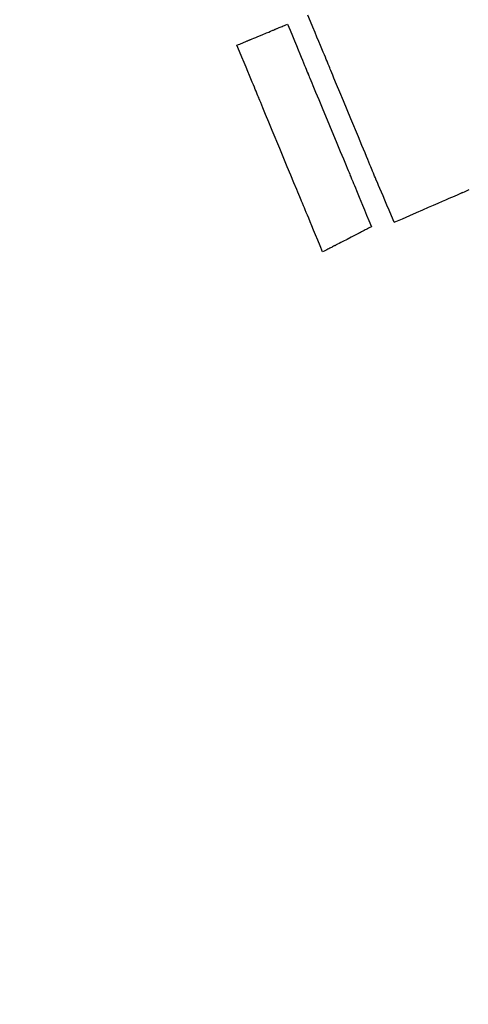
# Model space of a CAD drawing. Extents: x 126508 to 145710, y 179134 to 200363.
# Drawn here: x 130969 to 130972, y 187136 to 187143 of the extents above; entities that cross this region are included whole.
import ezdxf

# ---------------------------------------------------------------- set-up
doc = ezdxf.new("R2010")
doc.units = 0
doc.header["$MEASUREMENT"] = 0
doc.layers.get('0').update_dxf_attribs({"linetype": 'CONTINUOUS'})
doc.layers.add('ポンプ車', color=7, linetype='CONTINUOUS')
doc.layers.add('中心線', color=7, linetype='CONTINUOUS')

# ---------------------------------------------------------------- blocks, each defined once
blk = doc.blocks.new('A$Cbd408ebf')
at = {"color": 7, "linetype": 'Continuous'}
for points in [[(-2817.9596, -7492.6108), (-2817.9168, -7492.5666), (-2817.8775, -7492.5259), (-2817.8415, -7492.4886), (-2817.8086, -7492.4546), (-2817.7787, -7492.4237), (-2817.7517, -7492.3957), (-2817.7274, -7492.3706), (-2817.7057, -7492.3482), (-2817.6865, -7492.3283), (-2817.6696, -7492.3107), (-2817.6421, -7492.2823), (-2817.6223, -7492.2618), (-2817.6089, -7492.248), (-2817.6009, -7492.2397), (-2817.5972, -7492.2359), (-2817.5966, -7492.2353), (-2817.5981, -7492.2368), (-2817.6028, -7492.2417), (-2817.6038, -7492.2427), (-2817.6025, -7492.2413), (-2817.5978, -7492.2364), (-2817.5897, -7492.2281), (-2817.5785, -7492.2165), (-2817.5644, -7492.202)], [(-2817.9596, -7492.6108), (-2817.993, -7492.578), (-2818.0239, -7492.5478), (-2818.0521, -7492.5201), (-2818.0779, -7492.4949), (-2818.1013, -7492.4719), (-2818.1225, -7492.4512), (-2818.1415, -7492.4325), (-2818.1585, -7492.4159), (-2818.1736, -7492.4011), (-2818.1869, -7492.3881), (-2818.1984, -7492.3767), (-2818.2084, -7492.3669), (-2818.224, -7492.3516), (-2818.2345, -7492.3413), (-2818.2408, -7492.3351), (-2818.2437, -7492.3321), (-2818.2441, -7492.3316), (-2818.243, -7492.3327), (-2818.2392, -7492.3362), (-2818.2383, -7492.3369), (-2818.2393, -7492.3357), (-2818.2429, -7492.3321), (-2818.2491, -7492.3258), (-2818.2578, -7492.3171), (-2818.2687, -7492.3062), (-2818.2817, -7492.2932), (-2818.2967, -7492.2783), (-2818.3134, -7492.2616), (-2818.3317, -7492.2434), (-2818.3723, -7492.2029), (-2818.4172, -7492.1583), (-2818.5139, -7492.062), (-2818.6107, -7491.9654), (-2818.6557, -7491.9205), (-2818.6965, -7491.8797), (-2818.7317, -7491.8445), (-2818.7468, -7491.8294), (-2818.7599, -7491.8162), (-2818.771, -7491.8051), (-2818.7798, -7491.7963), (-2818.7862, -7491.7899), (-2818.79, -7491.7861), (-2818.7911, -7491.7849), (-2818.7904, -7491.7856), (-2818.7868, -7491.7892), (-2818.7857, -7491.7903), (-2818.7861, -7491.7899), (-2818.789, -7491.7871), (-2818.7951, -7491.7809), (-2818.8054, -7491.7706), (-2818.8208, -7491.7553), (-2818.8306, -7491.7455), (-2818.842, -7491.7341), (-2818.8551, -7491.721), (-2818.87, -7491.7061), (-2818.8868, -7491.6893), (-2818.9056, -7491.6705), (-2818.9266, -7491.6496), (-2818.9497, -7491.6265), (-2818.9752, -7491.601), (-2819.0032, -7491.573), (-2819.0336, -7491.5426), (-2819.0668, -7491.5094)], [(-2819.4431, -7491.8919), (-2819.4351, -7491.8838), (-2819.4276, -7491.8763), (-2819.4208, -7491.8695), (-2819.4146, -7491.8633), (-2819.409, -7491.8577), (-2819.404, -7491.8526), (-2819.3994, -7491.848), (-2819.3953, -7491.844), (-2819.3918, -7491.8404), (-2819.3886, -7491.8372), (-2819.3859, -7491.8345), (-2819.3835, -7491.8321), (-2819.3799, -7491.8284), (-2819.3774, -7491.826), (-2819.376, -7491.8246), (-2819.3754, -7491.824), (-2819.3757, -7491.8242), (-2819.3766, -7491.8251), (-2819.3764, -7491.8249), (-2819.3754, -7491.8239), (-2819.3737, -7491.8223), (-2819.3715, -7491.8201), (-2819.3688, -7491.8173), (-2819.3655, -7491.814), (-2819.3618, -7491.8103), (-2819.3532, -7491.8017), (-2819.3432, -7491.7916), (-2819.3322, -7491.7806), (-2819.3086, -7491.7569), (-2819.2849, -7491.7332), (-2819.2739, -7491.7222), (-2819.2639, -7491.7121), (-2819.2553, -7491.7035), (-2819.2515, -7491.6997), (-2819.2483, -7491.6965), (-2819.2455, -7491.6937), (-2819.2433, -7491.6915), (-2819.2417, -7491.6898), (-2819.2407, -7491.6888), (-2819.2403, -7491.6885), (-2819.2413, -7491.6895), (-2819.2416, -7491.6898), (-2819.241, -7491.6892), (-2819.2396, -7491.6878), (-2819.2372, -7491.6853), (-2819.2335, -7491.6817), (-2819.2312, -7491.6793), (-2819.2284, -7491.6766), (-2819.2253, -7491.6734), (-2819.2217, -7491.6698), (-2819.2176, -7491.6657), (-2819.2131, -7491.6612), (-2819.208, -7491.6561), (-2819.2024, -7491.6504), (-2819.1962, -7491.6442), (-2819.1894, -7491.6374), (-2819.182, -7491.63), (-2819.1739, -7491.6219)], [(-2819.1739, -7491.6219), (-2819.1415, -7491.6542), (-2819.1117, -7491.684), (-2819.0844, -7491.7113), (-2819.0595, -7491.7362), (-2819.0369, -7491.7588), (-2819.0165, -7491.7792), (-2818.9981, -7491.7975), (-2818.9817, -7491.8139), (-2818.9672, -7491.8284), (-2818.9544, -7491.8412), (-2818.9433, -7491.8523), (-2818.9337, -7491.8619), (-2818.9188, -7491.8768), (-2818.9088, -7491.8868), (-2818.9029, -7491.8927), (-2818.9001, -7491.8954), (-2818.901, -7491.8946), (-2818.9045, -7491.891), (-2818.9052, -7491.8904), (-2818.904, -7491.8916), (-2818.9003, -7491.8953), (-2818.894, -7491.9016), (-2818.8853, -7491.9102), (-2818.8745, -7491.9211), (-2818.8616, -7491.934), (-2818.8468, -7491.9487), (-2818.8124, -7491.9831), (-2818.7726, -7492.0229), (-2818.7287, -7492.0668), (-2818.6341, -7492.1613), (-2818.5395, -7492.2558), (-2818.4956, -7492.2997), (-2818.4557, -7492.3395), (-2818.4213, -7492.3739), (-2818.4066, -7492.3886), (-2818.3937, -7492.4015), (-2818.3828, -7492.4123), (-2818.3742, -7492.421), (-2818.3679, -7492.4272), (-2818.3642, -7492.431), (-2818.363, -7492.4322), (-2818.3636, -7492.4315), (-2818.3672, -7492.428), (-2818.368, -7492.4271), (-2818.3653, -7492.4299), (-2818.3593, -7492.4358), (-2818.3493, -7492.4458), (-2818.3344, -7492.4607), (-2818.3248, -7492.4703), (-2818.3137, -7492.4814), (-2818.301, -7492.4941), (-2818.2864, -7492.5086), (-2818.27, -7492.525), (-2818.2517, -7492.5434), (-2818.2313, -7492.5638), (-2818.2086, -7492.5864), (-2818.1837, -7492.6113), (-2818.1564, -7492.6385), (-2818.1266, -7492.6683), (-2818.0942, -7492.7007)], [(-2818.3409, -7492.9933), (-2818.374, -7492.9602), (-2818.4044, -7492.9298), (-2818.4323, -7492.902), (-2818.4577, -7492.8766), (-2818.4808, -7492.8535), (-2818.5016, -7492.8326), (-2818.5204, -7492.8139), (-2818.5371, -7492.7972), (-2818.5519, -7492.7824), (-2818.565, -7492.7694), (-2818.5763, -7492.758), (-2818.5861, -7492.7483), (-2818.6013, -7492.733), (-2818.6115, -7492.7228), (-2818.6176, -7492.7168), (-2818.6204, -7492.714), (-2818.6195, -7492.7148), (-2818.6159, -7492.7185), (-2818.6152, -7492.7191), (-2818.6165, -7492.7179), (-2818.6203, -7492.7141), (-2818.6267, -7492.7077), (-2818.6355, -7492.6989), (-2818.6466, -7492.6878), (-2818.6597, -7492.6747), (-2818.6748, -7492.6596), (-2818.7099, -7492.6245), (-2818.7506, -7492.5839), (-2818.7954, -7492.5391), (-2818.892, -7492.4426), (-2818.9886, -7492.3461), (-2819.0334, -7492.3013), (-2819.0741, -7492.2607), (-2819.1092, -7492.2255), (-2819.1243, -7492.2105), (-2819.1374, -7492.1973), (-2819.1485, -7492.1863), (-2819.1573, -7492.1774), (-2819.1638, -7492.171), (-2819.1676, -7492.1672), (-2819.1688, -7492.166), (-2819.1681, -7492.1667), (-2819.1645, -7492.1703), (-2819.1637, -7492.1711), (-2819.1664, -7492.1684), (-2819.1725, -7492.1623), (-2819.1827, -7492.1521), (-2819.1979, -7492.1369), (-2819.2077, -7492.1271), (-2819.2191, -7492.1158), (-2819.2321, -7492.1028), (-2819.2469, -7492.0879), (-2819.2637, -7492.0712), (-2819.2824, -7492.0525), (-2819.3033, -7492.0317), (-2819.3263, -7492.0086), (-2819.3518, -7491.9832), (-2819.3796, -7491.9553), (-2819.4101, -7491.9249), (-2819.4431, -7491.8919)], [(-2818.0942, -7492.7007), (-2818.1016, -7492.7095), (-2818.1085, -7492.7175), (-2818.1147, -7492.7249), (-2818.1204, -7492.7317), (-2818.1256, -7492.7378), (-2818.1302, -7492.7434), (-2818.1345, -7492.7484), (-2818.1382, -7492.7529), (-2818.1416, -7492.7568), (-2818.1445, -7492.7603), (-2818.1492, -7492.7659), (-2818.1527, -7492.77), (-2818.155, -7492.7728), (-2818.1564, -7492.7744), (-2818.1571, -7492.7752), (-2818.1561, -7492.7741), (-2818.1562, -7492.7742), (-2818.157, -7492.7751), (-2818.1584, -7492.7768), (-2818.1604, -7492.7791), (-2818.1628, -7492.782), (-2818.1657, -7492.7855), (-2818.1691, -7492.7895), (-2818.1769, -7492.7988), (-2818.186, -7492.8096), (-2818.196, -7492.8214), (-2818.2176, -7492.847), (-2818.2392, -7492.8726), (-2818.2492, -7492.8844), (-2818.2582, -7492.8952), (-2818.266, -7492.9044), (-2818.2693, -7492.9084), (-2818.2722, -7492.9118), (-2818.2747, -7492.9147), (-2818.2766, -7492.917), (-2818.278, -7492.9186), (-2818.2788, -7492.9196), (-2818.279, -7492.9198), (-2818.2788, -7492.9196), (-2818.278, -7492.9187), (-2818.2786, -7492.9193), (-2818.28, -7492.921), (-2818.2823, -7492.9238), (-2818.2858, -7492.9279), (-2818.2906, -7492.9336), (-2818.2935, -7492.9371), (-2818.2969, -7492.941), (-2818.3006, -7492.9455), (-2818.3048, -7492.9505), (-2818.3095, -7492.9561), (-2818.3147, -7492.9622), (-2818.3204, -7492.969), (-2818.3267, -7492.9764), (-2818.3335, -7492.9845), (-2818.3409, -7492.9933)]]:
    blk.add_lwpolyline(points, dxfattribs=at)
blk = doc.blocks.new('*U1')
at = {"linetype": 'Continuous'}
blk.add_blockref('A$Cbd408ebf', (-1062.9821, 827.8097), dxfattribs=at)
blk = doc.blocks.new('*U2')
at = {"layer": 'ポンプ車', "color": 0, "linetype": 'ByBlock', "lineweight": -2, "transparency": 16777216, "rotation": 337.5000000000001}
blk.add_blockref('*U1', (137107.4509, 191813.7453), dxfattribs=at)

msp = doc.modelspace()

# ---------------------------------------------------------------- linework, layer by layer
at = {"layer": '中心線', "linetype": 'Continuous'}
msp.add_circle((137510.3877, 192163.2669), 8200, dxfattribs=at)

# ---------------------------------------------------------------- block references
at = {"layer": 'ポンプ車', "linetype": 'Continuous'}
msp.add_blockref('*U2', (0, 0), dxfattribs=at)

doc.saveas('drawing.dxf')
